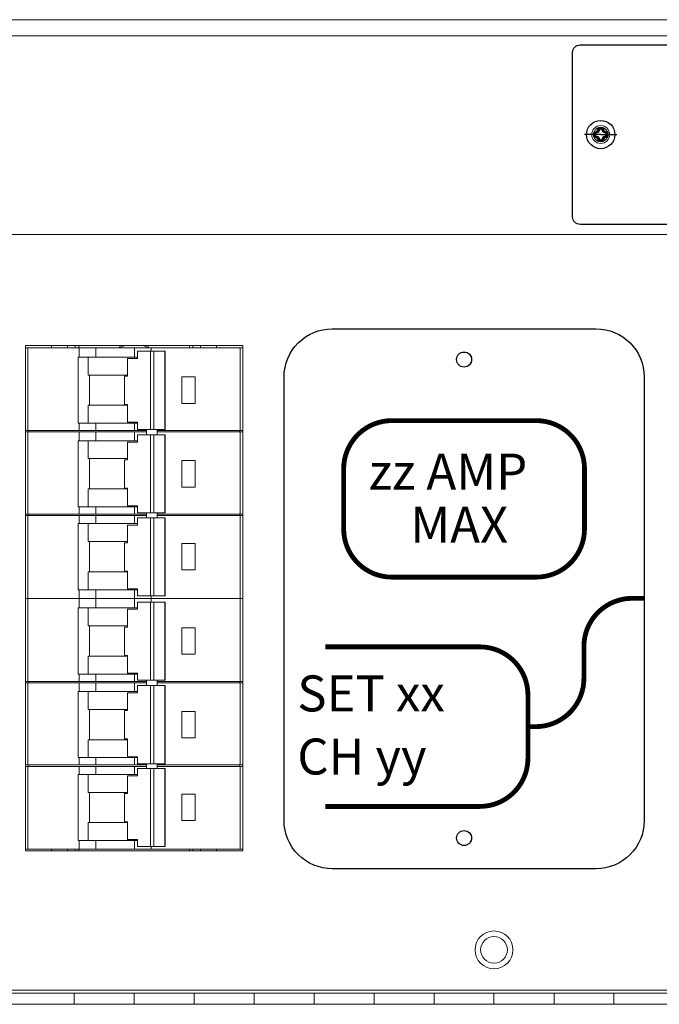
# Model space of a CAD drawing. Units: inches. Extents: x 0 to 821, y 0 to 439.
# Drawn here: x 712 to 718, y 248 to 256 of the extents above; entities that cross this region are included whole.
import ezdxf
from ezdxf.enums import TextEntityAlignment as Align

# ---------------------------------------------------------------- set-up
doc = ezdxf.new("R2010")
doc.units = ezdxf.units.IN
doc.header["$MEASUREMENT"] = 0
doc.linetypes.add('CENTER', pattern=[2, 1.25, -0.25, 0.25, -0.25])
doc.linetypes.add('SMHIDDEN', pattern=[0.2, 0.1, -0.1])
doc.layers.get('0').update_dxf_attribs({"linetype": 'CONTINUOUS'})
for name, color, linetype in [('JRC_Border', 7, 'CONTINUOUS'), ('JRC_Text', 151, 'CONTINUOUS'), ('PCOM[P-CNTR', 14, 'CENTER'), ('PCOMP-DET', 193, 'CONTINUOUS'), ('PCOMP-HID', 233, 'SMHIDDEN'), ('PCOMP-OUT', 2, 'CONTINUOUS'), ('PCOMP-TXT', 122, 'CONTINUOUS')]:
    doc.layers.add(name, color=color, linetype=linetype)
doc.styles.add('ARIAL', font='arial.ttf')
doc.styles.get("Standard").update_dxf_attribs({"font": 'ROMANS.SHX'})

# ---------------------------------------------------------------- blocks, each defined once
blk = doc.blocks.new('nis_ww_crctbrk_top')
at = {"color": 7, "linetype": 'Continuous', "lineweight": 15}
for p, q in [((0.0546, -0.0049), (0.0546, 0)), ((0.1038, -0.0049), (0.1038, 0)), ((0.1968, 0), (0.1968, -0.0049)), ((0.254, -0.0039), (0.2453, 0)), ((0.2559, -0.0049), (0.2559, 0)), ((0.3489, -0.0049), (0.3489, 0)), ((0.3981, -0.0049), (0.3981, 0)), ((0, -0.0049), (0.0049, -0.0049)), ((0.0049, -0.0049), (0.0049, -0.1776)), ((0.0049, -0.0049), (0.1122, -0.0049)), ((0.1122, -0.0049), (0.1122, -0.0245)), ((0.1122, -0.0049), (0.1466, -0.0049)), ((0.1466, -0.0049), (0.1466, -0.0245)), ((0.1466, -0.0049), (0.2273, -0.0049)), ((0.2273, -0.0049), (0.2273, -0.0245)), ((0.2273, -0.0049), (0.2618, -0.0049)), ((0.2334, -0.0275), (0.2334, -0.0122)), ((0.2606, -0.0122), (0.2334, -0.0122)), ((0.2606, -0.1751), (0.2606, -0.0122)), ((0.2606, -0.0122), (0.2675, -0.0122)), ((0.2618, -0.0049), (0.2618, -0.0122)), ((0.2618, -0.0049), (0.4478, -0.0049)), ((0.2675, -0.0122), (0.2675, -0.1751)), ((0.2905, -0.0122), (0.2675, -0.0122)), ((0.2905, -0.1751), (0.2905, -0.0122)), ((0.2913, -0.0122), (0.2905, -0.0122)), ((0.2913, -0.0122), (0.2913, -0.1751)), ((0.4478, -0.0049), (0.4478, -0.1776)), ((0.4478, -0.0049), (0.4527, -0.0049)), ((0.1097, -0.1623), (0.1097, -0.0245)), ((0.1097, -0.0245), (0.1122, -0.0245)), ((0.1122, -0.0245), (0.1466, -0.0245)), ((0.1307, -0.0619), (0.1307, -0.0245)), ((0.1466, -0.0245), (0.2273, -0.0245)), ((0.2131, -0.0275), (0.2131, -0.0644)), ((0.2334, -0.0275), (0.2131, -0.0275)), ((0.2273, -0.0245), (0.2334, -0.0245)), ((0.2131, -0.0619), (0.1307, -0.0619)), ((0.1336, -0.0619), (0.1336, -0.1249)), ((0.2066, -0.0644), (0.2066, -0.1235)), ((0.2066, -0.0644), (0.2131, -0.0644)), ((0.3263, -0.0659), (0.3538, -0.0659)), ((0.3263, -0.121), (0.3263, -0.0659)), ((0.3538, -0.0659), (0.3538, -0.121)), ((0.3538, -0.121), (0.3263, -0.121)), ((0.1311, -0.1623), (0.1311, -0.1249)), ((0.1311, -0.1249), (0.2131, -0.1249)), ((0.2131, -0.1235), (0.2066, -0.1235)), ((0.2131, -0.1235), (0.2131, -0.1604)), ((0.1097, -0.1623), (0.1122, -0.1623)), ((0.1122, -0.1776), (0.1122, -0.1623)), ((0.1466, -0.1623), (0.1122, -0.1623)), ((0.1466, -0.1776), (0.1466, -0.1623)), ((0.2273, -0.1623), (0.1466, -0.1623)), ((0.2131, -0.1604), (0.2334, -0.1604)), ((0.2273, -0.1776), (0.2273, -0.1623)), ((0.2334, -0.1623), (0.2273, -0.1623)), ((0.2334, -0.1751), (0.2334, -0.1604)), ((0.0049, -0.1776), (0, -0.1776)), ((0.0049, -0.1805), (0, -0.1805)), ((0.1122, -0.1776), (0.0049, -0.1776)), ((0.0049, -0.1805), (0.0049, -0.3518)), ((0.1122, -0.1805), (0.0049, -0.1805)), ((0.0069, -0.1805), (0.0069, -0.1776)), ((0.1466, -0.1776), (0.1122, -0.1776)), ((0.1122, -0.1987), (0.1122, -0.1805)), ((0.1466, -0.1805), (0.1122, -0.1805)), ((0.2273, -0.1776), (0.1466, -0.1776)), ((0.1466, -0.1987), (0.1466, -0.1805)), ((0.1466, -0.1805), (0.2273, -0.1805)), ((0.2525, -0.1776), (0.2273, -0.1776)), ((0.2273, -0.1987), (0.2273, -0.1805)), ((0.2273, -0.1805), (0.2525, -0.1805)), ((0.2606, -0.1751), (0.2334, -0.1751)), ((0.2525, -0.1751), (0.2525, -0.1864)), ((0.2606, -0.1751), (0.2675, -0.1751)), ((0.2905, -0.1751), (0.2675, -0.1751)), ((0.2747, -0.1864), (0.2747, -0.1751)), ((0.4478, -0.1776), (0.2747, -0.1776)), ((0.4478, -0.1805), (0.2747, -0.1805)), ((0.2905, -0.1751), (0.2913, -0.1751)), ((0.4458, -0.1805), (0.4458, -0.1776)), ((0.4527, -0.1776), (0.4478, -0.1776)), ((0.4478, -0.3518), (0.4478, -0.1805)), ((0.4527, -0.1805), (0.4478, -0.1805)), ((0.1097, -0.1987), (0.1097, -0.3365)), ((0.1097, -0.1987), (0.1122, -0.1987)), ((0.1466, -0.1987), (0.1122, -0.1987)), ((0.1307, -0.2361), (0.1307, -0.1987)), ((0.2273, -0.1987), (0.1466, -0.1987)), ((0.2131, -0.2017), (0.2131, -0.2386)), ((0.2334, -0.2017), (0.2131, -0.2017)), ((0.2334, -0.1987), (0.2273, -0.1987)), ((0.2334, -0.2017), (0.2334, -0.1864)), ((0.2606, -0.1864), (0.2334, -0.1864)), ((0.2606, -0.3493), (0.2606, -0.1864)), ((0.2606, -0.1864), (0.2675, -0.1864)), ((0.2675, -0.1864), (0.2675, -0.3493)), ((0.2905, -0.1864), (0.2675, -0.1864)), ((0.2905, -0.3493), (0.2905, -0.1864)), ((0.2913, -0.1864), (0.2905, -0.1864)), ((0.2913, -0.1864), (0.2913, -0.3493)), ((0.2131, -0.2361), (0.1307, -0.2361)), ((0.1336, -0.2361), (0.1336, -0.2991)), ((0.2066, -0.2386), (0.2066, -0.2977)), ((0.2066, -0.2386), (0.2131, -0.2386)), ((0.3263, -0.2952), (0.3263, -0.2401)), ((0.3263, -0.2401), (0.3538, -0.2401)), ((0.3538, -0.2401), (0.3538, -0.2952)), ((0.1311, -0.3365), (0.1311, -0.2991)), ((0.1311, -0.2991), (0.2131, -0.2991)), ((0.2131, -0.2977), (0.2066, -0.2977)), ((0.2131, -0.2977), (0.2131, -0.3346)), ((0.3538, -0.2952), (0.3263, -0.2952)), ((0.1097, -0.3365), (0.1122, -0.3365)), ((0.1122, -0.3518), (0.1122, -0.3365)), ((0.1122, -0.3365), (0.1466, -0.3365)), ((0.1466, -0.3518), (0.1466, -0.3365)), ((0.1466, -0.3365), (0.2273, -0.3365)), ((0.2131, -0.3346), (0.2334, -0.3346)), ((0.2273, -0.3518), (0.2273, -0.3365)), ((0.2273, -0.3365), (0.2334, -0.3365)), ((0.2334, -0.3493), (0.2334, -0.3346)), ((0.0049, -0.3518), (0, -0.3518)), ((0, -0.3547), (0.0049, -0.3547)), ((0.1122, -0.3518), (0.0049, -0.3518)), ((0.0049, -0.3547), (0.0049, -0.5275)), ((0.1122, -0.3547), (0.0049, -0.3547)), ((0.0069, -0.3547), (0.0069, -0.3518)), ((0.1466, -0.3518), (0.1122, -0.3518)), ((0.1122, -0.3547), (0.1122, -0.3715)), ((0.1122, -0.3547), (0.1466, -0.3547)), ((0.2273, -0.3518), (0.1466, -0.3518)), ((0.1466, -0.3715), (0.1466, -0.3547)), ((0.1466, -0.3547), (0.2273, -0.3547)), ((0.2525, -0.3518), (0.2273, -0.3518)), ((0.2273, -0.3715), (0.2273, -0.3547)), ((0.2273, -0.3547), (0.2525, -0.3547)), ((0.2606, -0.3493), (0.2334, -0.3493)), ((0.2334, -0.3744), (0.2334, -0.3592)), ((0.2606, -0.3592), (0.2334, -0.3592)), ((0.2525, -0.3493), (0.2525, -0.3592)), ((0.2606, -0.3493), (0.2675, -0.3493)), ((0.2606, -0.522), (0.2606, -0.3592)), ((0.2606, -0.3592), (0.2675, -0.3592)), ((0.2905, -0.3493), (0.2675, -0.3493)), ((0.2675, -0.3592), (0.2675, -0.522)), ((0.2905, -0.3592), (0.2675, -0.3592)), ((0.2747, -0.3592), (0.2747, -0.3493)), ((0.4478, -0.3518), (0.2747, -0.3518)), ((0.4478, -0.3547), (0.2747, -0.3547)), ((0.2905, -0.3493), (0.2913, -0.3493)), ((0.2905, -0.522), (0.2905, -0.3592)), ((0.2913, -0.3592), (0.2905, -0.3592)), ((0.2913, -0.3592), (0.2913, -0.522)), ((0.4458, -0.3547), (0.4458, -0.3518)), ((0.4527, -0.3518), (0.4478, -0.3518)), ((0.4478, -0.5275), (0.4478, -0.3547)), ((0.4478, -0.3547), (0.4527, -0.3547)), ((0.1097, -0.3715), (0.1097, -0.5092)), ((0.1097, -0.3715), (0.1122, -0.3715)), ((0.1466, -0.3715), (0.1122, -0.3715)), ((0.1307, -0.4089), (0.1307, -0.3715)), ((0.2273, -0.3715), (0.1466, -0.3715)), ((0.2131, -0.3744), (0.2131, -0.4113)), ((0.2334, -0.3744), (0.2131, -0.3744)), ((0.2334, -0.3715), (0.2273, -0.3715)), ((0.2131, -0.4089), (0.1307, -0.4089)), ((0.1336, -0.4089), (0.1336, -0.4719)), ((0.2066, -0.4113), (0.2066, -0.4704)), ((0.2066, -0.4113), (0.2131, -0.4113)), ((0.3263, -0.4128), (0.3538, -0.4128)), ((0.3263, -0.4679), (0.3263, -0.4128)), ((0.3538, -0.4128), (0.3538, -0.4679)), ((0.1311, -0.5092), (0.1311, -0.4719)), ((0.1311, -0.4719), (0.2131, -0.4719)), ((0.2131, -0.4704), (0.2066, -0.4704)), ((0.2131, -0.4704), (0.2131, -0.5073)), ((0.3538, -0.4679), (0.3263, -0.4679)), ((0.1097, -0.5092), (0.1122, -0.5092)), ((0.1122, -0.5275), (0.1122, -0.5092)), ((0.1122, -0.5092), (0.1466, -0.5092)), ((0.1466, -0.5092), (0.1466, -0.5275)), ((0.1466, -0.5092), (0.2273, -0.5092)), ((0.2131, -0.5073), (0.2334, -0.5073)), ((0.2273, -0.5092), (0.2273, -0.5275)), ((0.2273, -0.5092), (0.2334, -0.5092)), ((0.2334, -0.522), (0.2334, -0.5073)), ((0, -0.5275), (0.0049, -0.5275)), ((0.0049, -0.5275), (0.1122, -0.5275)), ((0.1122, -0.5275), (0.1466, -0.5275)), ((0.1122, -0.5275), (0.1466, -0.5275)), ((0.1466, -0.5275), (0.2273, -0.5275)), ((0.2273, -0.5275), (0.2618, -0.5275)), ((0.2273, -0.5275), (0.2618, -0.5275)), ((0.2606, -0.522), (0.2334, -0.522)), ((0.2606, -0.522), (0.2675, -0.522)), ((0.2618, -0.522), (0.2618, -0.5275)), ((0.2618, -0.5275), (0.4478, -0.5275)), ((0.2618, -0.5275), (0.4478, -0.5275)), ((0.2905, -0.522), (0.2675, -0.522)), ((0.2905, -0.522), (0.2913, -0.522)), ((0.4478, -0.5275), (0.4527, -0.5275))]:
    blk.add_line(p, q, dxfattribs=at)
at = {"color": 8, "linetype": 'Continuous', "lineweight": 15}
for p, q in [((0.0877, -0.0049), (0.0877, 0)), ((0.1111, -0.0049), (0.1111, 0)), ((0.3416, -0.0049), (0.3416, 0)), ((0.365, -0.0049), (0.365, 0))]:
    blk.add_line(p, q, dxfattribs=at)
at = {"color": 7, "linetype": 'Continuous', "lineweight": 15, "flags": 128}
blk.add_lwpolyline([(0.2074, 0), (0.1986, -0.0039), (0.197, -0.0049)], dxfattribs=at)
blk = doc.blocks.new('nis_ww_crctbrk_bottom')
at = {"color": 7, "linetype": 'Continuous', "lineweight": 15}
for p, q in [((0, 0.5256), (0.0049, 0.5256)), ((0.0049, 0.5256), (0.0049, 0.3529)), ((0.0049, 0.5256), (0.1122, 0.5256)), ((0.1122, 0.5256), (0.1122, 0.5059)), ((0.1122, 0.5256), (0.1466, 0.5256)), ((0.1122, 0.5256), (0.1466, 0.5256)), ((0.1466, 0.5256), (0.1466, 0.5059)), ((0.1466, 0.5256), (0.2273, 0.5256)), ((0.2273, 0.5256), (0.2273, 0.5059)), ((0.2273, 0.5256), (0.2618, 0.5256)), ((0.2273, 0.5256), (0.2618, 0.5256)), ((0.2334, 0.503), (0.2334, 0.5182)), ((0.2606, 0.5182), (0.2334, 0.5182)), ((0.2606, 0.3553), (0.2606, 0.5182)), ((0.2606, 0.5182), (0.2675, 0.5182)), ((0.2618, 0.5256), (0.2618, 0.5182)), ((0.2618, 0.5256), (0.4478, 0.5256)), ((0.2675, 0.5182), (0.2675, 0.3553)), ((0.2905, 0.5182), (0.2675, 0.5182)), ((0.2905, 0.3553), (0.2905, 0.5182)), ((0.2913, 0.5182), (0.2905, 0.5182)), ((0.2913, 0.5182), (0.2913, 0.3553)), ((0.4478, 0.5256), (0.4478, 0.3529)), ((0.4478, 0.5256), (0.4527, 0.5256)), ((0.1097, 0.3681), (0.1097, 0.5059)), ((0.1097, 0.5059), (0.1122, 0.5059)), ((0.1122, 0.5059), (0.1466, 0.5059)), ((0.1307, 0.4685), (0.1307, 0.5059)), ((0.1466, 0.5059), (0.2273, 0.5059)), ((0.2131, 0.503), (0.2131, 0.4661)), ((0.2334, 0.503), (0.2131, 0.503)), ((0.2273, 0.5059), (0.2334, 0.5059)), ((0.2131, 0.4685), (0.1307, 0.4685)), ((0.1336, 0.4685), (0.1336, 0.4055)), ((0.2066, 0.4661), (0.2066, 0.407)), ((0.2066, 0.4661), (0.2131, 0.4661)), ((0.3263, 0.4646), (0.3538, 0.4646)), ((0.3263, 0.4095), (0.3263, 0.4646)), ((0.3538, 0.4646), (0.3538, 0.4095)), ((0.1311, 0.3681), (0.1311, 0.4055)), ((0.1311, 0.4055), (0.2131, 0.4055)), ((0.2131, 0.407), (0.2066, 0.407)), ((0.2131, 0.407), (0.2131, 0.3701)), ((0.3538, 0.4095), (0.3263, 0.4095)), ((0.2131, 0.3701), (0.2334, 0.3701)), ((0.2334, 0.3553), (0.2334, 0.3701)), ((0.0049, 0.3529), (0, 0.3529)), ((0.0049, 0.3499), (0, 0.3499)), ((0.1122, 0.3529), (0.0049, 0.3529)), ((0.0049, 0.3499), (0.0049, 0.1787)), ((0.1122, 0.3499), (0.0049, 0.3499)), ((0.0069, 0.3499), (0.0069, 0.3529)), ((0.1097, 0.3681), (0.1122, 0.3681)), ((0.1122, 0.3529), (0.1122, 0.3681)), ((0.1466, 0.3681), (0.1122, 0.3681)), ((0.1466, 0.3529), (0.1122, 0.3529)), ((0.1122, 0.3317), (0.1122, 0.3499)), ((0.1466, 0.3499), (0.1122, 0.3499)), ((0.1466, 0.3529), (0.1466, 0.3681)), ((0.2273, 0.3681), (0.1466, 0.3681)), ((0.2273, 0.3529), (0.1466, 0.3529)), ((0.1466, 0.3317), (0.1466, 0.3499)), ((0.1466, 0.3499), (0.2273, 0.3499)), ((0.2273, 0.3529), (0.2273, 0.3681)), ((0.2334, 0.3681), (0.2273, 0.3681)), ((0.2525, 0.3529), (0.2273, 0.3529)), ((0.2273, 0.3317), (0.2273, 0.3499)), ((0.2273, 0.3499), (0.2525, 0.3499)), ((0.2606, 0.3553), (0.2334, 0.3553)), ((0.2525, 0.3553), (0.2525, 0.344)), ((0.2606, 0.3553), (0.2675, 0.3553)), ((0.2905, 0.3553), (0.2675, 0.3553)), ((0.2747, 0.344), (0.2747, 0.3553)), ((0.4478, 0.3529), (0.2747, 0.3529)), ((0.4478, 0.3499), (0.2747, 0.3499)), ((0.2905, 0.3553), (0.2913, 0.3553)), ((0.4458, 0.3499), (0.4458, 0.3529)), ((0.4527, 0.3529), (0.4478, 0.3529)), ((0.4478, 0.1787), (0.4478, 0.3499)), ((0.4527, 0.3499), (0.4478, 0.3499)), ((0.1097, 0.3317), (0.1097, 0.1939)), ((0.1097, 0.3317), (0.1122, 0.3317)), ((0.1466, 0.3317), (0.1122, 0.3317)), ((0.1307, 0.2943), (0.1307, 0.3317)), ((0.2273, 0.3317), (0.1466, 0.3317)), ((0.2131, 0.3288), (0.2131, 0.2919)), ((0.2334, 0.3288), (0.2131, 0.3288)), ((0.2334, 0.3317), (0.2273, 0.3317)), ((0.2334, 0.3288), (0.2334, 0.344)), ((0.2606, 0.344), (0.2334, 0.344)), ((0.2606, 0.1811), (0.2606, 0.344)), ((0.2606, 0.344), (0.2675, 0.344)), ((0.2675, 0.344), (0.2675, 0.1811)), ((0.2905, 0.344), (0.2675, 0.344)), ((0.2905, 0.1811), (0.2905, 0.344)), ((0.2913, 0.344), (0.2905, 0.344)), ((0.2913, 0.344), (0.2913, 0.1811)), ((0.2131, 0.2943), (0.1307, 0.2943)), ((0.1336, 0.2943), (0.1336, 0.2313)), ((0.2066, 0.2919), (0.2066, 0.2328)), ((0.2066, 0.2919), (0.2131, 0.2919)), ((0.3263, 0.2904), (0.3538, 0.2904)), ((0.3263, 0.2353), (0.3263, 0.2904)), ((0.3538, 0.2904), (0.3538, 0.2353)), ((0.1311, 0.1939), (0.1311, 0.2313)), ((0.1311, 0.2313), (0.2131, 0.2313)), ((0.2131, 0.2328), (0.2066, 0.2328)), ((0.2131, 0.2328), (0.2131, 0.1959)), ((0.3538, 0.2353), (0.3263, 0.2353)), ((0.1097, 0.1939), (0.1122, 0.1939)), ((0.1122, 0.1787), (0.1122, 0.1939)), ((0.1122, 0.1939), (0.1466, 0.1939)), ((0.1466, 0.1787), (0.1466, 0.1939)), ((0.1466, 0.1939), (0.2273, 0.1939)), ((0.2131, 0.1959), (0.2334, 0.1959)), ((0.2273, 0.1787), (0.2273, 0.1939)), ((0.2273, 0.1939), (0.2334, 0.1939)), ((0.2334, 0.1811), (0.2334, 0.1959)), ((0.0049, 0.1787), (0, 0.1787)), ((0, 0.1757), (0.0049, 0.1757)), ((0.1122, 0.1787), (0.0049, 0.1787)), ((0.0049, 0.1757), (0.0049, 0.003)), ((0.1122, 0.1757), (0.0049, 0.1757)), ((0.0069, 0.1757), (0.0069, 0.1787)), ((0.1466, 0.1787), (0.1122, 0.1787)), ((0.1122, 0.1757), (0.1122, 0.159)), ((0.1122, 0.1757), (0.1466, 0.1757)), ((0.2273, 0.1787), (0.1466, 0.1787)), ((0.1466, 0.159), (0.1466, 0.1757)), ((0.1466, 0.1757), (0.2273, 0.1757)), ((0.2525, 0.1787), (0.2273, 0.1787)), ((0.2273, 0.159), (0.2273, 0.1757)), ((0.2273, 0.1757), (0.2525, 0.1757)), ((0.2606, 0.1811), (0.2334, 0.1811)), ((0.2334, 0.1561), (0.2334, 0.1713)), ((0.2606, 0.1713), (0.2334, 0.1713)), ((0.2525, 0.1811), (0.2525, 0.1713)), ((0.2606, 0.1811), (0.2675, 0.1811)), ((0.2606, 0.0084), (0.2606, 0.1713)), ((0.2606, 0.1713), (0.2675, 0.1713)), ((0.2905, 0.1811), (0.2675, 0.1811)), ((0.2675, 0.1713), (0.2675, 0.0084)), ((0.2905, 0.1713), (0.2675, 0.1713)), ((0.2747, 0.1713), (0.2747, 0.1811)), ((0.4478, 0.1787), (0.2747, 0.1787)), ((0.4478, 0.1757), (0.2747, 0.1757)), ((0.2905, 0.1811), (0.2913, 0.1811)), ((0.2905, 0.0084), (0.2905, 0.1713)), ((0.2913, 0.1713), (0.2905, 0.1713)), ((0.2913, 0.1713), (0.2913, 0.0084)), ((0.4458, 0.1757), (0.4458, 0.1787)), ((0.4527, 0.1787), (0.4478, 0.1787)), ((0.4478, 0.003), (0.4478, 0.1757)), ((0.4478, 0.1757), (0.4527, 0.1757)), ((0.1097, 0.159), (0.1097, 0.0212)), ((0.1097, 0.159), (0.1122, 0.159)), ((0.1466, 0.159), (0.1122, 0.159)), ((0.1307, 0.1216), (0.1307, 0.159)), ((0.2273, 0.159), (0.1466, 0.159)), ((0.2131, 0.1561), (0.2131, 0.1191)), ((0.2334, 0.1561), (0.2131, 0.1561)), ((0.2334, 0.159), (0.2273, 0.159)), ((0.2131, 0.1216), (0.1307, 0.1216)), ((0.1336, 0.1216), (0.1336, 0.0586)), ((0.2066, 0.1191), (0.2066, 0.0601)), ((0.2066, 0.1191), (0.2131, 0.1191)), ((0.3263, 0.1177), (0.3538, 0.1177)), ((0.3263, 0.0626), (0.3263, 0.1177)), ((0.3538, 0.1177), (0.3538, 0.0626)), ((0.3538, 0.0626), (0.3263, 0.0626)), ((0.1311, 0.0212), (0.1311, 0.0586)), ((0.1311, 0.0586), (0.2131, 0.0586)), ((0.2131, 0.0601), (0.2066, 0.0601)), ((0.2131, 0.0601), (0.2131, 0.0232)), ((0.1097, 0.0212), (0.1122, 0.0212)), ((0.1122, 0.003), (0.1122, 0.0212)), ((0.1122, 0.0212), (0.1466, 0.0212)), ((0.1466, 0.0212), (0.1466, 0.003)), ((0.1466, 0.0212), (0.2273, 0.0212)), ((0.2131, 0.0232), (0.2334, 0.0232)), ((0.2273, 0.0212), (0.2273, 0.003)), ((0.2273, 0.0212), (0.2334, 0.0212)), ((0.2334, 0.0084), (0.2334, 0.0232)), ((0.0049, 0.003), (0, 0.003)), ((0.0049, 0.003), (0.1122, 0.003)), ((0.0546, 0), (0.0546, 0.003)), ((0.1038, 0), (0.1038, 0.003)), ((0.1122, 0.003), (0.1466, 0.003)), ((0.1466, 0.003), (0.2273, 0.003)), ((0.2273, 0.003), (0.2618, 0.003)), ((0.2606, 0.0084), (0.2334, 0.0084)), ((0.2606, 0.0084), (0.2675, 0.0084)), ((0.2618, 0.0084), (0.2618, 0.003)), ((0.2618, 0.003), (0.4478, 0.003)), ((0.2905, 0.0084), (0.2675, 0.0084)), ((0.2905, 0.0084), (0.2913, 0.0084)), ((0.3489, 0), (0.3489, 0.003)), ((0.3981, 0), (0.3981, 0.003)), ((0.4527, 0.003), (0.4478, 0.003))]:
    blk.add_line(p, q, dxfattribs=at)
at = {"color": 8, "linetype": 'Continuous', "lineweight": 15}
for p, q in [((0.0877, 0), (0.0877, 0.003)), ((0.1111, 0), (0.1111, 0.003)), ((0.3416, 0), (0.3416, 0.003)), ((0.365, 0), (0.365, 0.003))]:
    blk.add_line(p, q, dxfattribs=at)
blk = doc.blocks.new('RECEP_LABEL-R')
blk.add_lwpolyline([(-3.249, -2.2562), (-4.349, -2.2562, -0.414214), (-4.749, -1.8562), (-4.749, 1.8438, -0.414214), (-4.349, 2.2438), (-2.149, 2.2438, -0.414214), (-1.749, 1.8438), (-1.749, -1.8562, -0.414214), (-2.149, -2.2562), (-3.249, -2.2562)], format="xyb")
at = {"const_width": 0.0401}
for points in [[(-4.2525, 1.0773, -0.414214), (-3.8511, 1.4787), (-3.1728, 1.4787), (-2.647, 1.4787, -0.414214), (-2.2456, 1.0773), (-2.2456, 0.5756, -0.414214), (-2.647, 0.1742), (-3.8511, 0.1742, -0.414214), (-4.2525, 0.5756), (-4.2525, 1.0773)], [(-2.717, -1.0721), (-2.6519, -1.0721, 0.414214), (-2.2505, -0.6707), (-2.2505, -0.4039, -0.414214), (-1.8491, -0.0025), (-1.749, -0.0025)], [(-4.4056, -0.4069), (-3.1183, -0.4069, -0.414214), (-2.717, -0.8082), (-2.717, -1.3359, -0.414214), (-3.1183, -1.7373), (-4.4056, -1.7373)]]:
    blk.add_lwpolyline(points, format="xyb", dxfattribs=at)
for centre in [(-3.249, 1.9882), (-3.249, -2.0006)]:
    blk.add_circle(centre, 0.0625)
at = {"insert": (-4.0618, 0.7606), "char_height": 0.3, "attachment_point": 1}
blk.add_mtext_dynamic_manual_height_columns('\\pxqc;MAX', width=1.544327, gutter_width=1.5, heights=[0], dxfattribs=at)
blk.add_attdef('R_CURR_MAX', text='', height=0.3).set_placement((-3.383, 0.9038), align=Align.CENTER)
for tag, p in [('R_SET_NUM', (-4.6388, -0.9453)), ('R_CH_NUM', (-4.6388, -1.4712))]:
    blk.add_attdef(tag, p, '', height=0.3)
blk = doc.blocks.new('NEUTRIK-NE8FDP')
for p, q in [((15.65, -10), (15.65, -8.64)), ((15.65, -15.8), (15.65, -14))]:
    blk.add_line(p, q)
at = {"layer": 'PCOMP-DET', "linetype": 'Continuous'}
for p, q in [((0, 0), (-3.45, 0)), ((-1.39, 0.37), (-0.67, 0.67)), ((-1.39, -0.37), (-1.39, 0.37)), ((-1.39, 0.37), (-1.17, 0.22)), ((-0.5, 0.49), (-1.17, 0.22)), ((-1.17, 0.22), (-1.17, -0.22)), ((-0.74, 0.74), (-0.67, 0.67)), ((-0.67, 0.67), (-0.35, 1.36)), ((-0.67, 0.67), (-0.5, 0.49)), ((-0.21, 1.14), (-0.5, 0.49)), ((-0.35, 1.36), (-0.21, 1.14)), ((-0.35, 1.36), (0.35, 1.36)), ((0.21, 1.14), (-0.21, 1.14)), ((0, 0), (3.45, 0)), ((0.35, 1.36), (0.21, 1.14)), ((0.5, 0.49), (0.21, 1.14)), ((0.42, 1.46), (0.35, 1.36)), ((0.35, 1.36), (0.67, 0.67)), ((0.67, 0.67), (0.5, 0.49)), ((1.17, 0.22), (0.5, 0.49)), ((0.74, 0.74), (0.67, 0.67)), ((0.67, 0.67), (1.39, 0.37)), ((1.39, 0.37), (1.17, 0.22)), ((1.17, -0.22), (1.17, 0.22)), ((1.48, 0.44), (1.39, 0.37)), ((1.39, 0.37), (1.39, -0.37)), ((-1.39, -0.37), (-1.48, -0.44)), ((-1.39, -0.37), (-1.17, -0.22)), ((-0.67, -0.67), (-1.39, -0.37)), ((-1.17, -0.22), (-0.5, -0.49)), ((-0.74, -0.74), (-0.67, -0.67)), ((-0.67, -0.67), (-0.5, -0.49)), ((-0.35, -1.36), (-0.67, -0.67)), ((-0.5, -0.49), (-0.21, -1.14)), ((-0.42, -1.46), (-0.35, -1.36)), ((-0.35, -1.36), (-0.21, -1.14)), ((0.35, -1.36), (-0.35, -1.36)), ((-0.21, -1.14), (0.21, -1.14)), ((0.21, -1.14), (0.5, -0.49)), ((0.35, -1.36), (0.21, -1.14)), ((0.67, -0.67), (0.35, -1.36)), ((0.42, -1.46), (0.35, -1.36)), ((0.5, -0.49), (1.17, -0.22)), ((0.67, -0.67), (0.5, -0.49)), ((1.39, -0.37), (0.67, -0.67)), ((0.74, -0.74), (0.67, -0.67)), ((1.39, -0.37), (1.17, -0.22)), ((1.48, -0.44), (1.39, -0.37)), ((5.05, -12.6), (5.05, -15.6)), ((5.8, -12.6), (5.05, -12.6)), ((6.8, -12.6), (6.2, -12.6)), ((7.8, -12.6), (7.2, -12.6)), ((8.8, -12.6), (8.2, -12.6)), ((9.8, -12.6), (9.2, -12.6)), ((10.8, -12.6), (10.2, -12.6)), ((11.8, -12.6), (11.2, -12.6)), ((12.8, -12.6), (12.2, -12.6)), ((13.95, -12.6), (13.2, -12.6)), ((13.95, -15.6), (13.95, -12.6)), ((18.33, -23.33), (18.65, -22.64)), ((18.79, -22.86), (18.5, -23.51)), ((18.58, -22.54), (18.65, -22.64)), ((18.65, -22.64), (19.35, -22.64)), ((18.65, -22.64), (18.79, -22.86)), ((19.21, -22.86), (18.79, -22.86)), ((19.35, -22.64), (19.21, -22.86)), ((19.5, -23.51), (19.21, -22.86)), ((19.42, -22.54), (19.35, -22.64)), ((19.35, -22.64), (19.67, -23.33)), ((17.52, -23.56), (17.61, -23.63)), ((17.61, -24.37), (17.52, -24.44)), ((17.61, -23.63), (18.33, -23.33)), ((17.61, -23.63), (17.83, -23.78)), ((17.61, -24.37), (17.61, -23.63)), ((17.61, -24.37), (17.83, -24.22)), ((18.33, -24.67), (17.61, -24.37)), ((18.5, -23.51), (17.83, -23.78)), ((17.83, -23.78), (17.83, -24.22)), ((17.83, -24.22), (18.5, -24.49)), ((18.26, -23.26), (18.33, -23.33)), ((18.26, -24.74), (18.33, -24.67)), ((18.33, -23.33), (18.5, -23.51)), ((18.33, -24.67), (18.5, -24.49)), ((18.65, -25.36), (18.33, -24.67)), ((18.5, -24.49), (18.79, -25.14)), ((19.21, -25.14), (19.5, -24.49)), ((19.67, -24.67), (19.35, -25.36)), ((19.67, -23.33), (19.5, -23.51)), ((20.17, -23.78), (19.5, -23.51)), ((19.5, -24.49), (20.17, -24.22)), ((19.67, -24.67), (19.5, -24.49)), ((19.74, -23.26), (19.67, -23.33)), ((19.67, -23.33), (20.39, -23.63)), ((20.39, -24.37), (19.67, -24.67)), ((19.74, -24.74), (19.67, -24.67)), ((20.39, -23.63), (20.17, -23.78)), ((20.17, -24.22), (20.17, -23.78)), ((20.39, -24.37), (20.17, -24.22)), ((20.48, -23.56), (20.39, -23.63)), ((20.39, -23.63), (20.39, -24.37)), ((20.48, -24.44), (20.39, -24.37)), ((18.58, -25.46), (18.65, -25.36)), ((18.65, -25.36), (18.79, -25.14)), ((19.35, -25.36), (18.65, -25.36)), ((18.79, -25.14), (19.21, -25.14)), ((19.35, -25.36), (19.21, -25.14)), ((19.42, -25.46), (19.35, -25.36))]:
    blk.add_line(p, q, dxfattribs=at)
at = {"layer": 'PCOMP-OUT', "linetype": 'Continuous'}
for p, q in [((-1.48, 0.44), (-0.74, 0.74)), ((-1.48, -0.44), (-1.48, 0.44)), ((-0.74, 0.74), (-0.42, 1.46)), ((-0.42, 1.46), (0.42, 1.46)), ((0.42, 1.46), (0.74, 0.74)), ((0.74, 0.74), (1.48, 0.44)), ((1.48, 0.44), (1.48, -0.44)), ((4.5, 1.93), (4.5, 1.12)), ((14.5, 1.12), (14.5, 1.93)), ((-0.74, -0.74), (-1.48, -0.44)), ((-0.42, -1.46), (-0.74, -0.74)), ((0.42, -1.46), (-0.42, -1.46)), ((0.74, -0.74), (0.42, -1.46)), ((1.48, -0.44), (0.74, -0.74)), ((6.5, -0.88), (12.5, -0.88)), ((2.99, -10), (2.99, -10.3)), ((2.99, -10), (3.35, -10)), ((2.99, -10.3), (2.99, -11.7)), ((15.65, -8.64), (3.35, -8.64)), ((3.35, -10), (3.35, -8.64)), ((5.8, -13.16), (5.8, -8.84)), ((6.2, -13.16), (6.2, -8.84)), ((6.8, -13.16), (6.8, -8.84)), ((7.2, -13.16), (7.2, -8.84)), ((7.8, -13.16), (7.8, -8.84)), ((8.2, -13.16), (8.2, -8.84)), ((8.8, -13.16), (8.8, -8.84)), ((9.2, -13.16), (9.2, -8.84)), ((9.8, -13.16), (9.8, -8.84)), ((10.2, -13.16), (10.2, -8.84)), ((10.8, -13.16), (10.8, -8.84)), ((11.2, -13.16), (11.2, -8.84)), ((11.8, -13.16), (11.8, -8.84)), ((12.2, -13.16), (12.2, -8.84)), ((12.8, -13.16), (12.8, -8.84)), ((13.2, -13.16), (13.2, -8.84)), ((15.65, -10), (16.01, -10)), ((16.01, -10.3), (16.01, -10)), ((16.01, -11.7), (16.01, -10.3)), ((2.99, -12.3), (2.99, -11.7)), ((2.99, -12.3), (2.99, -13.7)), ((16.01, -12.3), (16.01, -11.7)), ((16.01, -13.7), (16.01, -12.3)), ((2.99, -13.7), (2.99, -14)), ((3.35, -14), (2.99, -14)), ((3.35, -15.8), (3.35, -14)), ((16.01, -14), (15.65, -14)), ((16.01, -14), (16.01, -13.7)), ((6, -15.8), (3.35, -15.8)), ((6, -17.4), (6, -15.8)), ((15.65, -15.8), (13, -15.8)), ((13, -15.8), (13, -17.4)), ((7.45, -17.4), (6, -17.4)), ((7.45, -18.65), (7.45, -17.4)), ((11.55, -18.65), (7.45, -18.65)), ((13, -17.4), (11.55, -17.4)), ((11.55, -17.4), (11.55, -18.65)), ((18.26, -23.26), (18.58, -22.54)), ((18.58, -22.54), (19.42, -22.54)), ((19.42, -22.54), (19.74, -23.26)), ((17.52, -23.56), (18.26, -23.26)), ((17.52, -24.44), (17.52, -23.56)), ((18.26, -24.74), (17.52, -24.44)), ((18.58, -25.46), (18.26, -24.74)), ((19.74, -24.74), (19.42, -25.46)), ((19.74, -23.26), (20.48, -23.56)), ((20.48, -24.44), (19.74, -24.74)), ((20.48, -23.56), (20.48, -24.44)), ((19.42, -25.46), (18.58, -25.46))]:
    blk.add_line(p, q, dxfattribs=at)
for centre in [(0, 0), (19, -24)]:
    blk.add_circle(centre, 3, dxfattribs=at)
at = {"layer": 'PCOMP-OUT'}
for radius in [9.55, 7.68]:
    blk.add_circle((9.5, -12), radius, dxfattribs=at)
at = {"layer": 'PCOMP-OUT', "linetype": 'Continuous'}
for centre, radius, start, end in [((9.5, -5.48), 10, 67.9757, 112.0243), ((6.5, 1.93), 2, 112.0243, 180), ((12.5, 1.93), 2, 0, 67.9757), ((6.5, 1.12), 2, 180, 270), ((12.5, 1.12), 2, 270, 0), ((9.5, -12), 11.8, 107.9508, 72.0492), ((6.91, -1.08), 0.2, 2.4028, 90.0174), ((9.5, -12.12), 10.2, 76.8924, 103.1), ((12.09, -1.08), 0.2, 89.9821, 177.5965), ((9.5, -12), 7.98, 131.2897, 169.44), ((4.84, -5.56), 0.75, 35.8604, 215.9396), ((9.5, -12), 7.98, 190.56, 349.44), ((9.5, -12), 7.68, 192.7805, 347.2195)]:
    blk.add_arc(centre, radius, start, end, dxfattribs=at)
at = {"layer": 'PCOMP-OUT'}
blk.add_arc((9.5, -12), 7.98, 131.2897, 120.5103, dxfattribs=at)
at = {"layer": 'PCOMP-OUT', "linetype": 'Continuous'}
for points in [[(7.19, -2.18), (7.19, -2.15), (7.18, -2.04), (7.16, -1.81), (7.13, -1.47), (7.11, -1.22), (7.11, -1.08)], [(11.81, -2.18), (11.81, -2.15), (11.82, -2.04), (11.84, -1.81), (11.87, -1.47), (11.89, -1.22), (11.89, -1.08)]]:
    blk.add_open_spline(points, degree=3, knots=[0, 0, 0, 0, 0.08085, 0.302743, 0.624269, 1, 1, 1, 1], dxfattribs=at)
blk = doc.blocks.new('MTG-SCREW')
at = {"layer": 'PCOMP-DET', "linetype": 'Continuous'}
for p, q in [((0, 0), (-0.1356, 0)), ((-0.0546, 0.0146), (-0.0262, 0.0262)), ((-0.0546, -0.0146), (-0.0546, 0.0146)), ((-0.0546, 0.0146), (-0.0459, 0.0088)), ((-0.0197, 0.0195), (-0.0459, 0.0088)), ((-0.0459, 0.0088), (-0.0459, -0.0088)), ((-0.0291, 0.0292), (-0.0262, 0.0262)), ((-0.0262, 0.0262), (-0.0138, 0.0536)), ((-0.0262, 0.0262), (-0.0197, 0.0195)), ((-0.0082, 0.0449), (-0.0197, 0.0195)), ((-0.0138, 0.0536), (-0.0082, 0.0449)), ((-0.0138, 0.0536), (0.0138, 0.0536)), ((0.0082, 0.0449), (-0.0082, 0.0449)), ((0, 0), (0.1356, 0)), ((0.0138, 0.0536), (0.0082, 0.0449)), ((0.0197, 0.0195), (0.0082, 0.0449)), ((0.0163, 0.0575), (0.0138, 0.0536)), ((0.0138, 0.0536), (0.0262, 0.0262)), ((0.0262, 0.0262), (0.0197, 0.0195)), ((0.0459, 0.0088), (0.0197, 0.0195)), ((0.0291, 0.0292), (0.0262, 0.0262)), ((0.0262, 0.0262), (0.0546, 0.0146)), ((0.0546, 0.0146), (0.0459, 0.0088)), ((0.0459, -0.0088), (0.0459, 0.0088)), ((0.0585, 0.0172), (0.0546, 0.0146)), ((0.0546, 0.0146), (0.0546, -0.0146)), ((-0.0546, -0.0146), (-0.0585, -0.0172)), ((-0.0546, -0.0146), (-0.0459, -0.0088)), ((-0.0262, -0.0262), (-0.0546, -0.0146)), ((-0.0459, -0.0088), (-0.0197, -0.0195)), ((-0.0291, -0.0292), (-0.0262, -0.0262)), ((-0.0262, -0.0262), (-0.0197, -0.0195)), ((-0.0138, -0.0536), (-0.0262, -0.0262)), ((-0.0197, -0.0195), (-0.0082, -0.0449)), ((-0.0163, -0.0575), (-0.0138, -0.0536)), ((-0.0138, -0.0536), (-0.0082, -0.0449)), ((0.0138, -0.0536), (-0.0138, -0.0536)), ((-0.0082, -0.0449), (0.0082, -0.0449)), ((0.0082, -0.0449), (0.0197, -0.0195)), ((0.0138, -0.0536), (0.0082, -0.0449)), ((0.0262, -0.0262), (0.0138, -0.0536)), ((0.0163, -0.0575), (0.0138, -0.0536)), ((0.0197, -0.0195), (0.0459, -0.0088)), ((0.0262, -0.0262), (0.0197, -0.0195)), ((0.0546, -0.0146), (0.0262, -0.0262)), ((0.0291, -0.0292), (0.0262, -0.0262)), ((0.0546, -0.0146), (0.0459, -0.0088)), ((0.0585, -0.0172), (0.0546, -0.0146))]:
    blk.add_line(p, q, dxfattribs=at)
at = {"layer": 'PCOMP-OUT', "linetype": 'Continuous'}
for p, q in [((-0.0585, 0.0172), (-0.0291, 0.0292)), ((-0.0585, -0.0172), (-0.0585, 0.0172)), ((-0.0291, 0.0292), (-0.0163, 0.0575)), ((-0.0163, 0.0575), (0.0163, 0.0575)), ((0.0163, 0.0575), (0.0291, 0.0292)), ((0.0291, 0.0292), (0.0585, 0.0172)), ((0.0585, 0.0172), (0.0585, -0.0172)), ((-0.0291, -0.0292), (-0.0585, -0.0172)), ((-0.0163, -0.0575), (-0.0291, -0.0292)), ((0.0163, -0.0575), (-0.0163, -0.0575)), ((0.0291, -0.0292), (0.0163, -0.0575)), ((0.0585, -0.0172), (0.0291, -0.0292))]:
    blk.add_line(p, q, dxfattribs=at)
blk.add_circle((0, 0), 0.1181, dxfattribs=at)
blk = doc.blocks.new('NEUTRIK NC4FD-L-1')
at = {"layer": 'PCOM[P-CNTR'}
for p, q in [((0.374, 0.2192), (0.374, -1.1073)), ((0, -0.1378), (0, 0.1378)), ((-0.1378, 0), (0.1378, 0)), ((0.2122, -0.5236), (0.2122, -0.3661)), ((0.2122, -0.4945), (0.2122, -0.3906)), ((-0.1537, -0.4724), (0.9041, -0.4724)), ((0.2713, -0.4354), (0.1531, -0.4354)), ((0.539, -0.5178), (0.539, -0.4307)), ((0.2902, -0.6433), (0.2902, -0.5252)), ((0.2902, -0.6573), (0.2902, -0.5402)), ((0.4539, -0.6764), (0.4539, -0.5583)), ((0.3492, -0.5843), (0.2311, -0.5843)), ((0.513, -0.6173), (0.3949, -0.6173)), ((0.4539, -0.6786), (0.4539, -0.6311)), ((0.748, -1.0827), (0.748, -0.8071)), ((0.6102, -0.9449), (0.8858, -0.9449))]:
    blk.add_line(p, q, dxfattribs=at)
at = {"layer": 'PCOMP-DET'}
for p, q in [((0.2235, -0.063), (0.2235, -0.0329)), ((0.2559, -0.063), (0.2235, -0.063)), ((0.2756, -0.1774), (0.2756, -0.0648)), ((0.2815, -0.0648), (0.2815, -0.1755)), ((0.4665, -0.0648), (0.4665, -0.1755)), ((0.4724, -0.1774), (0.4724, -0.0648)), ((0.5245, -0.063), (0.4921, -0.063)), ((0.5245, -0.063), (0.5245, -0.0329)), ((0.168, -0.1829), (0.1476, -0.1625)), ((0.313, -0.1317), (0.313, -0.1675)), ((0.313, -0.1348), (0.313, -0.1675)), ((0.313, -0.1398), (0.435, -0.1398)), ((0.3287, -0.1159), (0.4193, -0.1159)), ((0.3287, -0.1159), (0.4193, -0.1159)), ((0.374, -0.1159), (0.3287, -0.1159)), ((0.435, -0.1317), (0.435, -0.1675)), ((0.435, -0.1348), (0.435, -0.1675)), ((0.0845, -0.2664), (0.0641, -0.246)), ((0.1569, -0.2267), (0.1569, -0.1912)), ((0.2756, -0.2384), (0.2756, -0.3546)), ((0.4724, -0.2384), (0.4724, -0.3546)), ((0.5643, -0.2264), (0.5842, -0.2066)), ((0.5912, -0.2037), (0.5912, -0.1912)), ((0.6399, -0.2483), (0.5981, -0.2066)), ((0.1283, -0.2553), (0.0928, -0.2553)), ((0.62, -0.2821), (0.6399, -0.2623)), ((0.6428, -0.2553), (0.6553, -0.2553)), ((0.0389, -0.3543), (0.0088, -0.3543)), ((0.0465, -0.3346), (0.0157, -0.3346)), ((0.4724, -0.3546), (0.2755, -0.3546)), ((0.7015, -0.3346), (0.7323, -0.3346)), ((0.7091, -0.3543), (0.7393, -0.3543)), ((0.0389, -0.5906), (0.0088, -0.5906)), ((0.0465, -0.6102), (0.0157, -0.6102)), ((0.7015, -0.6102), (0.7323, -0.6102)), ((0.7091, -0.5906), (0.7393, -0.5906)), ((0.2362, -0.7999), (0.2362, -0.8307)), ((0.2559, -0.8076), (0.2559, -0.8377)), ((0.4921, -0.8076), (0.4921, -0.8377)), ((0.5118, -0.7999), (0.5118, -0.8307))]:
    blk.add_line(p, q, dxfattribs=at)
for centre, radius, start, end in [((0.374, -0.4724), 0.3553, 106.08173, 142.32887), ((0.3287, -0.1317), 0.0157, 90, 180), ((0.3287, -0.1317), 0.0157, 90, 180), ((0.4193, -0.1317), 0.0157, 0, 90), ((0.4193, -0.1317), 0.0157, 0, 90), ((0.374, -0.4724), 0.3553, 37.67113, 73.91827), ((0.374, -0.4724), 0.2539, 112.80505, 67.19495), ((0.5912, -0.2135), 0.00984, 45, 135), ((0.374, -0.4724), 0.3553, 142.32887, 37.67113), ((0.6329, -0.2553), 0.00984, 315, 45)]:
    blk.add_arc(centre, radius, start, end, dxfattribs=at)
at = {"layer": 'PCOMP-HID', "linetype": 'Continuous'}
for p, q in [((0.1909, 0.1378), (0, 0.1378)), ((0.748, 0.1378), (0.5572, 0.1378)), ((-0.1378, -0.9449), (-0.1378, 0)), ((0.8858, 0), (0.8858, -0.9449)), ((0.748, -1.0827), (0, -1.0827))]:
    blk.add_line(p, q, dxfattribs=at)
for centre in [(0, 0), (0.748, -0.9449), (0.748, -0.9449)]:
    blk.add_circle(centre, 0.1181, dxfattribs=at)
for centre, start, end in [((0, 0), 90, 180), ((0.748, 0), 0, 90), ((0, -0.9449), 180, 270), ((0.748, -0.9449), 270, 0)]:
    blk.add_arc(centre, 0.1378, start, end, dxfattribs=at)
at = {"layer": 'PCOMP-OUT'}
for p, q in [((0.1772, 0.0934), (0.1772, 0.0599)), ((0.1772, 0.0934), (0.1772, 0.0612)), ((0.5709, 0.0934), (0.5709, 0.0599)), ((0.5709, 0.0934), (0.5709, 0.0612)), ((0.2781, -0.0236), (0.2541, -0.0236)), ((0.2559, -0.0175), (0.2677, -0.0175)), ((0.2559, -0.0333), (0.2795, -0.0333)), ((0.2559, -0.0333), (0.2559, -0.0648)), ((0.2559, -0.0648), (0.4921, -0.0648)), ((0.2795, -0.0293), (0.2795, -0.0648)), ((0.4685, -0.0293), (0.4685, -0.0648)), ((0.4685, -0.0333), (0.4921, -0.0333)), ((0.4939, -0.0236), (0.47, -0.0236)), ((0.4803, -0.0175), (0.4921, -0.0175)), ((0.4921, -0.0333), (0.4921, -0.0648))]:
    blk.add_line(p, q, dxfattribs=at)
for centre, radius in [((0, 0), 0.0689), ((0.374, -0.4724), 0.3839), ((0.2122, -0.4354), 0.0315), ((0.539, -0.4724), 0.0315), ((0.2902, -0.5843), 0.0315), ((0.4539, -0.6173), 0.0315), ((0.748, -0.9449), 0.0689)]:
    blk.add_circle(centre, radius, dxfattribs=at)
for centre, radius, start, end in [((0.2559, 0.0934), 0.0787, 112.02431, 180), ((0.374, -0.1986), 0.3937, 67.97569, 112.02431), ((0.4921, 0.0934), 0.0787, 0, 67.97569), ((0.2559, 0.0612), 0.0787, 180, 270), ((0.2559, 0.0612), 0.0787, 180, 270), ((0.4921, 0.0612), 0.0787, 270, 0), ((0.374, -0.4724), 0.4646, 108.90397, 71.09603), ((0.374, -0.4724), 0.4646, 104.96102, 108.90397), ((0.2677, -0.0293), 0.0118, 0, 90), ((0.4803, -0.0293), 0.0118, 90, 180), ((0.374, -0.4724), 0.4646, 71.09603, 75.03898), ((0.374, -0.4724), 0.311, 140.6927, 129.3073), ((0.1597, -0.2581), 0.0315, 22.97569, 247.02431)]:
    blk.add_arc(centre, radius, start, end, dxfattribs=at)
for p in [(0, 0), (0.748, -0.9449)]:
    blk.add_blockref('MTG-SCREW', p)
at = {"layer": 'PCOMP-TXT'}
for s, width, p, p2 in [('4', 0.916667, (0.1938, -0.3832), (0.2248, -0.3832)), ('1', 1.090909, (0.5248, -0.4255), (0.5473, -0.4255)), ('3', 0.882353, (0.2746, -0.5338), (0.3028, -0.5338)), ('2', 0.970588, (0.437, -0.5686), (0.4679, -0.5686))]:
    blk.add_text(s, height=0.0394, dxfattribs=dict(at, width=width)).set_placement(p, p2, align=Align.FIT)
blk = doc.blocks.new('VT-WW-CTL_plate')
blk.add_lwpolyline([(-2.2974, 2.1126), (2.2928, 2.1126, -0.414214), (2.3553, 2.0501), (2.3553, 0.6788, -0.414214), (2.2928, 0.6163), (-2.2974, 0.6163, -0.414214), (-2.3599, 0.6788), (-2.3599, 2.0501, -0.414214)], format="xyb", close=True)
at = {"color": 7, "linetype": 'Continuous', "lineweight": 15}
for centre, radius in [((-1.1239, 1.7951), 0.064), ((-1.1239, 1.7951), 0.063), ((0.3761, 1.7951), 0.064), ((0.3761, 1.7951), 0.063), ((-2.126, 1.3652), 0.0747), ((-2.126, 1.3652), 0.06), ((2.126, 1.3652), 0.0747), ((2.126, 1.3652), 0.06), ((-0.376, 0.8503), 0.064), ((-0.376, 0.8503), 0.063), ((1.124, 0.8503), 0.064), ((1.124, 0.8503), 0.063)]:
    blk.add_circle(centre, radius, dxfattribs=at)
for centre in [(-0.7499, 1.3227), (0.7501, 1.3227)]:
    blk.add_circle(centre, 0.4724)
for p in [(-2.126, 1.3652), (2.126, 1.3652)]:
    blk.add_blockref('MTG-SCREW', p)
at = {"layer": 'JRC_Border', "xscale": 0.03937007874015748, "yscale": 0.03937007874015748, "zscale": 0.03937007874015748}
blk.add_blockref('NEUTRIK-NE8FDP', (-1.1239, 1.7951), dxfattribs=at)
at = {"layer": 'JRC_Border'}
blk.add_blockref('NEUTRIK NC4FD-L-1', (0.3761, 1.7951), dxfattribs=at)
blk = doc.blocks.new('WW6-BASE')
at = {"color": 7, "linetype": 'Continuous', "lineweight": 15}
for p, q in [((0, 4.9388), (71.9942, 4.9388)), ((0, 4.804), (71.9942, 4.804)), ((0.1181, 3.1494), (71.9942, 3.1494)), ((60.9006, 2.2242), (59.0897, 2.2242)), ((59.0897, 2.2242), (59.0897, -1.988)), ((60.9006, -1.988), (60.9006, 2.2242)), ((59.0897, -1.988), (60.9006, -1.988)), ((59.0897, -1.988), (60.9006, -1.988)), ((0.1181, -3.1494), (71.8761, -3.1494)), ((45.9963, -3.1749), (71.9942, -3.1749)), ((59.4952, -3.1749), (59.4952, -3.2684)), ((59.9952, -3.1749), (59.9952, -3.2684)), ((60.4951, -3.1749), (60.4951, -3.2684)), ((60.9951, -3.1749), (60.9951, -3.2684)), ((61.495, -3.1749), (61.495, -3.2684)), ((61.995, -3.1749), (61.995, -3.2684)), ((62.495, -3.1749), (62.495, -3.2684)), ((62.9949, -3.1749), (62.9949, -3.2684)), ((63.4949, -3.1749), (63.4949, -3.2684)), ((63.9948, -3.1749), (63.9948, -3.2684)), ((71.9942, -3.2684), (45.9963, -3.2684)), ((58.9952, -3.2684), (59.4952, -3.2684)), ((59.4952, -3.2684), (59.9952, -3.2684)), ((59.9952, -3.2684), (60.4951, -3.2684)), ((60.4951, -3.2684), (60.9951, -3.2684)), ((60.9951, -3.2684), (61.495, -3.2684)), ((61.495, -3.2684), (61.995, -3.2684)), ((61.995, -3.2684), (62.495, -3.2684)), ((62.495, -3.2684), (62.9949, -3.2684)), ((62.9949, -3.2684), (63.4949, -3.2684)), ((63.4949, -3.2684), (63.9948, -3.2684)), ((63.9948, -3.2684), (64.4948, -3.2684))]:
    blk.add_line(p, q, dxfattribs=at)
for centre in [(62.7456, 2.1063), (62.7456, -1.8825)]:
    blk.add_circle(centre, 0.0625)
for radius in [0.1575, 0.1112]:
    blk.add_circle((62.9949, -2.8147), radius, dxfattribs=at)
blk = doc.blocks.new('RSR_16_060-VT-WW6-x1')
for name, p in [('WW6-BASE', (12, 18)), ('VT-WW-CTL_plate', (78.0102, 20.6162))]:
    blk.add_blockref(name, p)
blk.add_blockref('RECEP_LABEL-R', (77.9947, 18.1181)).add_auto_attribs({'R_SET_NUM': 'SET xx', 'R_CH_NUM': 'CH yy', 'R_CURR_MAX': 'zz AMP'})
at = {"xscale": 4, "yscale": 4, "zscale": 4}
for name, p in [('nis_ww_crctbrk_top', (71.0897, 20.2242)), ('nis_ww_crctbrk_bottom', (71.0897, 16.012))]:
    blk.add_blockref(name, p, dxfattribs=at)
at = {"layer": 'JRC_Text', "style": 'ARIAL', "flags": 8}
for tag, p in [('VOLTS/HZ/PH', (81.2053, 37.3333)), ('SVC', (81.2053, 34.6666))]:
    blk.add_attdef(tag, text='', height=1.6, dxfattribs=at).set_placement(p, align=Align.TOP_CENTER)

msp = doc.modelspace()

# ---------------------------------------------------------------- block references
msp.add_blockref('RSR_16_060-VT-WW6-x1', (641.3001, 233.1082))

doc.saveas('drawing.dxf')
